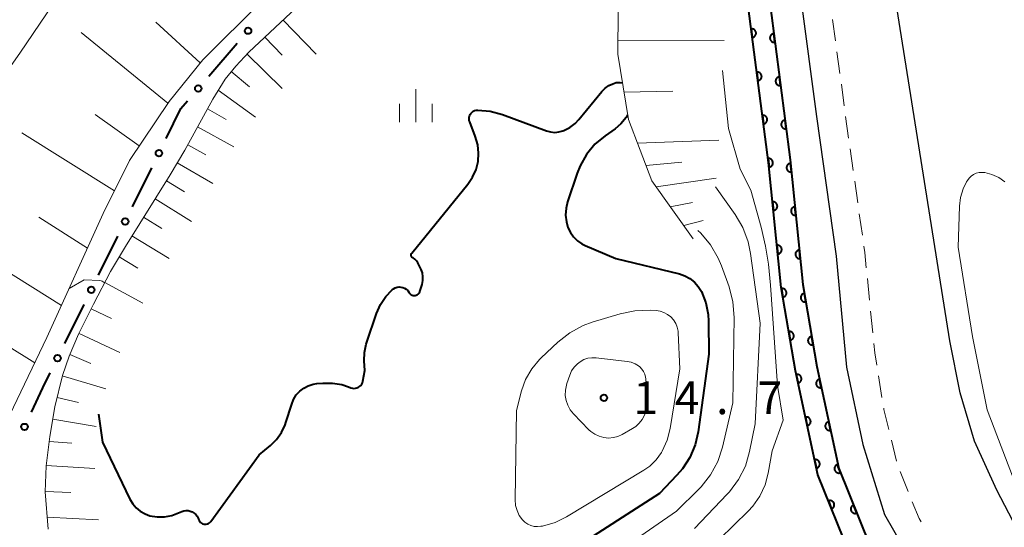
# Model space of a CAD drawing. Units: metres. Extents: x -79834 to -77999, y 36000 to 37500.
# Drawn here: x -79697 to -79583, y 36081 to 36139 of the extents above; entities that cross this region are included whole.
import ezdxf

# ---------------------------------------------------------------- set-up
doc = ezdxf.new("R2010")
doc.units = ezdxf.units.M
for name, color, linetype, lineweight in [('210100_道路縁(街区線)', 7, 'Continuous', 30), ('221300_歩道', 7, 'Continuous', 30), ('510100_河川', 7, 'Continuous', 30), ('610111_人工斜面(上)', 7, 'Continuous', 30), ('610199_人工斜面(ヒゲ)', 7, 'Continuous', 30), ('611100_コンクリート被覆(直落)', 7, 'Continuous', 30), ('613000_さく(未分類)', 7, 'Continuous', 30), ('633400_荒地', 7, 'Continuous', 13), ('710100_等高線(計曲線)', 7, 'Continuous', 40), ('710200_等高線(主曲線)', 7, 'Continuous', 13), ('731200_図化機測定による標高点', 7, 'Continuous', 40)]:
    doc.layers.add(name, color=color, linetype=linetype, lineweight=lineweight)
doc.styles.add('Style-WORKING', font='MS Gothic.ttf')

msp = doc.modelspace()

# ---------------------------------------------------------------- linework, layer by layer
at = {"layer": '210100_道路縁(街区線)', "linetype": 'Continuous', "lineweight": 30, "flags": 128}
for points in [[(-79665.3, 36176.56), (-79660.87, 36182.81), (-79657.34, 36186.56), (-79652.91, 36187.91), (-79645.9, 36189.05), (-79622.72, 36193.37), (-79622.43, 36193.42), (-79619.96, 36193.83), (-79619.17, 36193.96), (-79618.65, 36194.06), (-79613.39, 36174.12), (-79610.43, 36161.15), (-79606.79, 36141.78), (-79604.99, 36128.26), (-79602.74, 36112.25), (-79601.54, 36099.49), (-79599.67, 36090.62), (-79597.2, 36082.6), (-79584.51, 36060.59), (-79584.55, 36058.53), (-79584.95, 36058.07), (-79586.62, 36056.14), (-79587.63, 36054.98)], [(-79442.34, 36017.38), (-79470.09, 36017.57), (-79486.76, 36020.18), (-79494.07, 36022.39), (-79504.52, 36026.76), (-79514.67, 36031.88), (-79525.62, 36039.08), (-79537.23, 36046.56), (-79544.16, 36051.02), (-79571.12, 36069.18), (-79577.38, 36074.6), (-79581.53, 36080.13), (-79584.28, 36085.38), (-79586.85, 36091.01), (-79588.49, 36096.57), (-79589.69, 36102.53), (-79596.95, 36148.25), (-79601.75, 36172), (-79602.47, 36175.52)]]:
    msp.add_lwpolyline(points, dxfattribs=at)
at = {"layer": '221300_歩道', "linetype": 'Continuous', "lineweight": 13}
for p, q in [((-79603.15, 36139.4), (-79602.82, 36136.92)), ((-79602.65, 36135.68), (-79602.32, 36133.2)), ((-79602.15, 36131.96), (-79601.82, 36129.48)), ((-79601.66, 36128.25), (-79601.31, 36125.77)), ((-79601.13, 36124.53), (-79600.79, 36122.06)), ((-79600.61, 36120.82), (-79600.26, 36118.34)), ((-79600.09, 36117.11), (-79599.74, 36114.63)), ((-79599.16, 36109.66), (-79598.91, 36107.18)), ((-79598.79, 36105.93), (-79598.54, 36103.44)), ((-79597.88, 36098.49), (-79597.49, 36096.02)), ((-79596.4, 36091.14), (-79595.81, 36088.72)), ((-79595.41, 36087.54), (-79594.47, 36085.22))]:
    msp.add_line(p, q, dxfattribs=at)
at = {"layer": '221300_歩道', "linetype": 'Continuous', "lineweight": 13, "flags": 128}
for points in [[(-79599.56, 36113.39), (-79599.46, 36112.65), (-79599.29, 36110.91)], [(-79598.42, 36102.2), (-79598.31, 36101.14), (-79598.08, 36099.72)], [(-79597.29, 36094.79), (-79597.27, 36094.66), (-79596.7, 36092.36)], [(-79594, 36084.06), (-79593.22, 36082.14), (-79593, 36081.77)]]:
    msp.add_lwpolyline(points, dxfattribs=at)
at = {"layer": '510100_河川', "linetype": 'Continuous', "lineweight": 30, "flags": 128}
for points in [[(-79586.62, 36056.14), (-79595.88, 36067.95), (-79601.15, 36077.98), (-79604.85, 36087.15), (-79607.42, 36099.08), (-79609.05, 36108.65), (-79610.51, 36122.99), (-79612.82, 36140.65), (-79614.04, 36148.38), (-79616.19, 36161.99), (-79616.75, 36166.34), (-79617.15, 36169.54), (-79618.76, 36177.11), (-79622.43, 36193.42)], [(-79619.96, 36193.83), (-79619.95, 36193.79), (-79616.31, 36177.64), (-79614.69, 36169.96), (-79613.72, 36162.35), (-79610.34, 36141.01), (-79608.03, 36123.28), (-79606.57, 36108.99), (-79604.97, 36099.56), (-79602.45, 36087.89), (-79598.88, 36079.03), (-79593.77, 36069.31), (-79585.03, 36058.16), (-79584.95, 36058.07)]]:
    msp.add_lwpolyline(points, dxfattribs=at)
at = {"layer": '610111_人工斜面(上)', "linetype": 'Continuous', "lineweight": 13, "flags": 128}
for points in [[(-79645.96, 36176.41), (-79647.5, 36176.36), (-79650.08, 36171.75), (-79655.11, 36162.81), (-79664.69, 36146.82), (-79668.66, 36141.52), (-79675.48, 36134.76), (-79679.34, 36129.98), (-79683.88, 36123.22), (-79686.9, 36117.14), (-79693.39, 36102.89), (-79701.06, 36086.92), (-79705.65, 36077.44), (-79708.35, 36073.13), (-79710.98, 36069.78), (-79711.77, 36067.45), (-79711.66, 36065.25), (-79712.14, 36062.71), (-79724.17, 36036.85), (-79736.9, 36010.56), (-79741.84, 36000)], [(-79619.15, 36114.22), (-79623.91, 36120.87), (-79626.61, 36127.9), (-79627.82, 36135.42), (-79627.75, 36145.66), (-79628.8, 36159.61), (-79631.43, 36168.21), (-79633.6, 36172.59), (-79638.14, 36175.32)], [(-79693.25, 36080.92), (-79693.58, 36085.2), (-79693.45, 36088.18), (-79693.05, 36091.56), (-79692.46, 36094.95), (-79691.6, 36098.55), (-79690.82, 36100.77), (-79689.73, 36103.29), (-79688.04, 36106.73), (-79686.06, 36110.46), (-79684.37, 36113.36), (-79679.22, 36121.58), (-79677.55, 36124.38), (-79674.33, 36130.26), (-79672.9, 36132.53), (-79671.69, 36134.04), (-79670.18, 36135.64), (-79662.95, 36142.46)]]:
    msp.add_lwpolyline(points, dxfattribs=at)
at = {"layer": '610199_人工斜面(ヒゲ)', "linetype": 'Continuous', "lineweight": 13, "flags": 128}
for points in [[(-79675.77, 36134.4), (-79680.85, 36139.06)], [(-79666.27, 36139.33), (-79662.46, 36135.39)], [(-79679.48, 36129.78), (-79689.46, 36137.88)], [(-79668.35, 36137.36), (-79666.37, 36135.3)], [(-79627.81, 36136.93), (-79615.6, 36136.98)], [(-79670.38, 36135.42), (-79666.38, 36131.48)], [(-79672.2, 36133.41), (-79670.13, 36131.66)], [(-79673.7, 36131.26), (-79669.44, 36128.19)], [(-79627.12, 36131.03), (-79621.51, 36131.15)], [(-79682.77, 36124.88), (-79687.82, 36128.5)], [(-79674.94, 36129.13), (-79672.79, 36127.92)], [(-79685.61, 36119.72), (-79696.26, 36126.4)], [(-79676.08, 36127.06), (-79671.93, 36124.79)], [(-79625.57, 36125.19), (-79616.21, 36125.53)], [(-79677.21, 36125), (-79675.14, 36123.87)], [(-79678.4, 36122.95), (-79674.31, 36120.56)], [(-79624.59, 36122.63), (-79620.48, 36123)], [(-79679.65, 36120.89), (-79677.59, 36119.63)], [(-79623.42, 36120.18), (-79616.54, 36121.17)], [(-79680.96, 36118.81), (-79676.79, 36116.21)], [(-79621.79, 36117.91), (-79619.25, 36118.41)], [(-79688.7, 36113.17), (-79694.32, 36116.69)], [(-79682.27, 36116.7), (-79680.17, 36115.39)], [(-79620.24, 36115.75), (-79618.03, 36116.31)], [(-79691.71, 36106.57), (-79703.88, 36114.17)], [(-79683.61, 36114.58), (-79679.33, 36111.95)], [(-79685.07, 36112.17), (-79682.94, 36110.84)], [(-79686.72, 36109.22), (-79682.36, 36106.85)], [(-79688.3, 36106.2), (-79685.96, 36105.1)], [(-79694.77, 36100), (-79701.29, 36104.07)], [(-79689.69, 36103.36), (-79685.01, 36101.2)], [(-79690.74, 36100.96), (-79688.33, 36099.92)], [(-79691.61, 36098.5), (-79686.6, 36097.01)], [(-79692.21, 36096.03), (-79689.73, 36095.44)], [(-79692.71, 36093.54), (-79687.71, 36092.71)], [(-79693.12, 36090.98), (-79690.53, 36090.8)], [(-79693.45, 36088.21), (-79687.87, 36087.87)], [(-79693.58, 36085.24), (-79690.62, 36085.11)], [(-79693.36, 36082.3), (-79687.45, 36081.99)]]:
    msp.add_lwpolyline(points, dxfattribs=at)
at = {"layer": '611100_コンクリート被覆(直落)', "linetype": 'Continuous', "lineweight": 40, "flags": 128}
for points in [[(-79586.62, 36056.14), (-79595.88, 36067.95), (-79601.15, 36077.98), (-79604.85, 36087.15), (-79607.42, 36099.08), (-79609.05, 36108.65), (-79610.51, 36122.99), (-79612.82, 36140.65), (-79614.04, 36148.38), (-79616.19, 36161.99), (-79616.75, 36166.34), (-79617.15, 36169.54), (-79618.76, 36177.11), (-79622.43, 36193.42)], [(-79619.96, 36193.83), (-79619.95, 36193.79), (-79616.31, 36177.64), (-79614.69, 36169.96), (-79613.72, 36162.35), (-79610.34, 36141.01), (-79608.03, 36123.28), (-79606.57, 36108.99), (-79604.97, 36099.56), (-79602.45, 36087.89), (-79598.88, 36079.03), (-79593.77, 36069.31), (-79585.03, 36058.16), (-79584.95, 36058.07)]]:
    msp.add_lwpolyline(points, dxfattribs=at)
for points in [[(-79612.51, 36138.31), (-79612.38, 36137.32), (-79612.34, 36137.32), (-79612.3, 36137.34), (-79612.26, 36137.35), (-79612.22, 36137.37), (-79612.18, 36137.39), (-79612.15, 36137.42), (-79612.11, 36137.44), (-79612.08, 36137.47), (-79612.05, 36137.51), (-79612.03, 36137.54), (-79612.01, 36137.58), (-79611.99, 36137.62), (-79611.97, 36137.66), (-79611.96, 36137.7), (-79611.95, 36137.75), (-79611.95, 36137.79), (-79611.95, 36137.83), (-79611.95, 36137.88), (-79611.96, 36137.92), (-79611.97, 36137.96), (-79611.99, 36138), (-79612.01, 36138.04), (-79612.03, 36138.08), (-79612.05, 36138.12), (-79612.08, 36138.15), (-79612.11, 36138.18), (-79612.14, 36138.21), (-79612.18, 36138.23), (-79612.22, 36138.26), (-79612.26, 36138.27), (-79612.3, 36138.29), (-79612.34, 36138.3), (-79612.38, 36138.31), (-79612.43, 36138.31), (-79612.47, 36138.31)], [(-79609.79, 36136.77), (-79609.92, 36137.76), (-79609.96, 36137.75), (-79610, 36137.74), (-79610.04, 36137.73), (-79610.08, 36137.71), (-79610.12, 36137.69), (-79610.16, 36137.66), (-79610.19, 36137.63), (-79610.22, 36137.6), (-79610.25, 36137.57), (-79610.27, 36137.53), (-79610.3, 36137.5), (-79610.31, 36137.46), (-79610.33, 36137.42), (-79610.34, 36137.37), (-79610.35, 36137.33), (-79610.35, 36137.29), (-79610.35, 36137.24), (-79610.35, 36137.2), (-79610.34, 36137.16), (-79610.33, 36137.11), (-79610.31, 36137.07), (-79610.3, 36137.03), (-79610.27, 36137), (-79610.25, 36136.96), (-79610.22, 36136.93), (-79610.19, 36136.9), (-79610.16, 36136.87), (-79610.12, 36136.84), (-79610.08, 36136.82), (-79610.04, 36136.8), (-79610, 36136.79), (-79609.96, 36136.78), (-79609.92, 36136.77), (-79609.88, 36136.76), (-79609.83, 36136.76)], [(-79611.87, 36133.35), (-79611.74, 36132.36), (-79611.69, 36132.37), (-79611.65, 36132.38), (-79611.61, 36132.39), (-79611.57, 36132.41), (-79611.53, 36132.43), (-79611.5, 36132.46), (-79611.46, 36132.49), (-79611.43, 36132.52), (-79611.4, 36132.55), (-79611.38, 36132.59), (-79611.36, 36132.62), (-79611.34, 36132.66), (-79611.32, 36132.7), (-79611.31, 36132.75), (-79611.31, 36132.79), (-79611.3, 36132.83), (-79611.3, 36132.88), (-79611.31, 36132.92), (-79611.31, 36132.96), (-79611.32, 36133), (-79611.34, 36133.04), (-79611.36, 36133.08), (-79611.38, 36133.12), (-79611.4, 36133.16), (-79611.43, 36133.19), (-79611.46, 36133.22), (-79611.49, 36133.25), (-79611.53, 36133.28), (-79611.57, 36133.3), (-79611.61, 36133.32), (-79611.65, 36133.33), (-79611.69, 36133.34), (-79611.74, 36133.35), (-79611.78, 36133.35), (-79611.82, 36133.35)], [(-79609.14, 36131.81), (-79609.27, 36132.8), (-79609.31, 36132.79), (-79609.36, 36132.78), (-79609.4, 36132.77), (-79609.44, 36132.75), (-79609.47, 36132.73), (-79609.51, 36132.7), (-79609.54, 36132.68), (-79609.57, 36132.64), (-79609.6, 36132.61), (-79609.63, 36132.57), (-79609.65, 36132.54), (-79609.67, 36132.5), (-79609.68, 36132.46), (-79609.69, 36132.42), (-79609.7, 36132.37), (-79609.71, 36132.33), (-79609.71, 36132.29), (-79609.7, 36132.24), (-79609.69, 36132.2), (-79609.68, 36132.16), (-79609.67, 36132.12), (-79609.65, 36132.08), (-79609.63, 36132.04), (-79609.6, 36132), (-79609.58, 36131.97), (-79609.54, 36131.94), (-79609.51, 36131.91), (-79609.48, 36131.89), (-79609.44, 36131.86), (-79609.4, 36131.85), (-79609.36, 36131.83), (-79609.32, 36131.82), (-79609.27, 36131.81), (-79609.23, 36131.81), (-79609.18, 36131.81)], [(-79611.22, 36128.39), (-79611.09, 36127.4), (-79611.04, 36127.41), (-79611, 36127.42), (-79610.96, 36127.43), (-79610.92, 36127.45), (-79610.88, 36127.47), (-79610.85, 36127.5), (-79610.81, 36127.53), (-79610.78, 36127.56), (-79610.76, 36127.59), (-79610.73, 36127.63), (-79610.71, 36127.67), (-79610.69, 36127.71), (-79610.68, 36127.75), (-79610.66, 36127.79), (-79610.66, 36127.83), (-79610.65, 36127.87), (-79610.65, 36127.92), (-79610.66, 36127.96), (-79610.66, 36128), (-79610.68, 36128.05), (-79610.69, 36128.09), (-79610.71, 36128.13), (-79610.73, 36128.17), (-79610.76, 36128.2), (-79610.78, 36128.23), (-79610.81, 36128.26), (-79610.85, 36128.29), (-79610.88, 36128.32), (-79610.92, 36128.34), (-79610.96, 36128.36), (-79611, 36128.37), (-79611.04, 36128.39), (-79611.09, 36128.39), (-79611.13, 36128.4), (-79611.17, 36128.4)], [(-79608.49, 36126.85), (-79608.62, 36127.84), (-79608.67, 36127.84), (-79608.71, 36127.82), (-79608.75, 36127.81), (-79608.79, 36127.79), (-79608.83, 36127.77), (-79608.86, 36127.75), (-79608.9, 36127.72), (-79608.93, 36127.69), (-79608.96, 36127.65), (-79608.98, 36127.62), (-79609, 36127.58), (-79609.02, 36127.54), (-79609.04, 36127.5), (-79609.05, 36127.46), (-79609.06, 36127.41), (-79609.06, 36127.37), (-79609.06, 36127.33), (-79609.06, 36127.28), (-79609.05, 36127.24), (-79609.04, 36127.2), (-79609.02, 36127.16), (-79609, 36127.12), (-79608.98, 36127.08), (-79608.96, 36127.04), (-79608.93, 36127.01), (-79608.9, 36126.98), (-79608.87, 36126.95), (-79608.83, 36126.93), (-79608.79, 36126.9), (-79608.75, 36126.89), (-79608.71, 36126.87), (-79608.67, 36126.86), (-79608.63, 36126.85), (-79608.58, 36126.85), (-79608.54, 36126.85)], [(-79610.56, 36123.44), (-79610.45, 36122.44), (-79610.41, 36122.45), (-79610.37, 36122.46), (-79610.33, 36122.47), (-79610.29, 36122.49), (-79610.25, 36122.51), (-79610.21, 36122.53), (-79610.18, 36122.56), (-79610.15, 36122.59), (-79610.12, 36122.62), (-79610.09, 36122.66), (-79610.07, 36122.69), (-79610.05, 36122.73), (-79610.03, 36122.78), (-79610.02, 36122.82), (-79610.01, 36122.86), (-79610.01, 36122.9), (-79610.01, 36122.94), (-79610.01, 36122.99), (-79610.01, 36123.03), (-79610.02, 36123.07), (-79610.04, 36123.12), (-79610.06, 36123.16), (-79610.07, 36123.19), (-79610.1, 36123.23), (-79610.13, 36123.27), (-79610.16, 36123.3), (-79610.19, 36123.33), (-79610.22, 36123.35), (-79610.26, 36123.38), (-79610.3, 36123.39), (-79610.34, 36123.41), (-79610.38, 36123.42), (-79610.43, 36123.43), (-79610.47, 36123.44), (-79610.51, 36123.44)], [(-79607.89, 36121.89), (-79607.99, 36122.89), (-79608.03, 36122.88), (-79608.07, 36122.87), (-79608.12, 36122.86), (-79608.16, 36122.84), (-79608.2, 36122.82), (-79608.23, 36122.79), (-79608.27, 36122.77), (-79608.3, 36122.74), (-79608.33, 36122.7), (-79608.35, 36122.67), (-79608.38, 36122.63), (-79608.4, 36122.59), (-79608.41, 36122.55), (-79608.42, 36122.51), (-79608.43, 36122.47), (-79608.44, 36122.42), (-79608.44, 36122.38), (-79608.44, 36122.34), (-79608.43, 36122.29), (-79608.42, 36122.25), (-79608.41, 36122.21), (-79608.39, 36122.17), (-79608.37, 36122.13), (-79608.34, 36122.1), (-79608.32, 36122.06), (-79608.29, 36122.03), (-79608.26, 36122), (-79608.22, 36121.97), (-79608.18, 36121.95), (-79608.14, 36121.93), (-79608.1, 36121.92), (-79608.06, 36121.9), (-79608.02, 36121.89), (-79607.98, 36121.89), (-79607.93, 36121.89)], [(-79610.05, 36118.46), (-79609.95, 36117.47), (-79609.9, 36117.47), (-79609.86, 36117.48), (-79609.82, 36117.5), (-79609.78, 36117.51), (-79609.74, 36117.54), (-79609.71, 36117.56), (-79609.67, 36117.59), (-79609.64, 36117.62), (-79609.61, 36117.65), (-79609.59, 36117.68), (-79609.56, 36117.72), (-79609.54, 36117.76), (-79609.53, 36117.8), (-79609.51, 36117.84), (-79609.51, 36117.89), (-79609.5, 36117.93), (-79609.5, 36117.97), (-79609.5, 36118.01), (-79609.51, 36118.06), (-79609.52, 36118.1), (-79609.53, 36118.14), (-79609.55, 36118.18), (-79609.57, 36118.22), (-79609.59, 36118.26), (-79609.62, 36118.29), (-79609.65, 36118.32), (-79609.68, 36118.35), (-79609.72, 36118.38), (-79609.75, 36118.4), (-79609.79, 36118.42), (-79609.83, 36118.44), (-79609.88, 36118.45), (-79609.92, 36118.46), (-79609.96, 36118.46), (-79610.01, 36118.46)], [(-79607.38, 36116.92), (-79607.48, 36117.91), (-79607.53, 36117.9), (-79607.57, 36117.89), (-79607.61, 36117.88), (-79607.65, 36117.86), (-79607.69, 36117.84), (-79607.72, 36117.82), (-79607.76, 36117.79), (-79607.79, 36117.76), (-79607.82, 36117.73), (-79607.84, 36117.69), (-79607.87, 36117.66), (-79607.89, 36117.62), (-79607.9, 36117.58), (-79607.92, 36117.54), (-79607.92, 36117.49), (-79607.93, 36117.45), (-79607.93, 36117.41), (-79607.93, 36117.36), (-79607.92, 36117.32), (-79607.91, 36117.28), (-79607.9, 36117.24), (-79607.88, 36117.19), (-79607.86, 36117.16), (-79607.84, 36117.12), (-79607.81, 36117.09), (-79607.78, 36117.06), (-79607.75, 36117.03), (-79607.71, 36117), (-79607.67, 36116.98), (-79607.63, 36116.96), (-79607.59, 36116.94), (-79607.55, 36116.93), (-79607.51, 36116.92), (-79607.47, 36116.92), (-79607.42, 36116.91)], [(-79609.54, 36113.49), (-79609.44, 36112.49), (-79609.4, 36112.5), (-79609.35, 36112.51), (-79609.32, 36112.52), (-79609.27, 36112.54), (-79609.24, 36112.56), (-79609.2, 36112.58), (-79609.17, 36112.61), (-79609.13, 36112.64), (-79609.1, 36112.67), (-79609.08, 36112.71), (-79609.06, 36112.75), (-79609.04, 36112.79), (-79609.02, 36112.83), (-79609.01, 36112.87), (-79609, 36112.91), (-79608.99, 36112.95), (-79608.99, 36113), (-79608.99, 36113.04), (-79609, 36113.08), (-79609.01, 36113.13), (-79609.02, 36113.17), (-79609.04, 36113.21), (-79609.06, 36113.25), (-79609.09, 36113.28), (-79609.11, 36113.32), (-79609.14, 36113.35), (-79609.18, 36113.38), (-79609.21, 36113.4), (-79609.25, 36113.43), (-79609.29, 36113.45), (-79609.33, 36113.46), (-79609.37, 36113.47), (-79609.41, 36113.48), (-79609.46, 36113.49), (-79609.5, 36113.49)], [(-79606.87, 36111.94), (-79606.97, 36112.94), (-79607.02, 36112.93), (-79607.06, 36112.92), (-79607.1, 36112.91), (-79607.14, 36112.89), (-79607.18, 36112.87), (-79607.21, 36112.85), (-79607.25, 36112.82), (-79607.28, 36112.79), (-79607.31, 36112.75), (-79607.34, 36112.72), (-79607.36, 36112.68), (-79607.38, 36112.64), (-79607.4, 36112.6), (-79607.41, 36112.56), (-79607.42, 36112.52), (-79607.42, 36112.48), (-79607.42, 36112.43), (-79607.42, 36112.39), (-79607.41, 36112.35), (-79607.4, 36112.3), (-79607.39, 36112.26), (-79607.37, 36112.22), (-79607.35, 36112.18), (-79607.33, 36112.15), (-79607.3, 36112.11), (-79607.27, 36112.08), (-79607.24, 36112.05), (-79607.2, 36112.03), (-79607.17, 36112), (-79607.13, 36111.98), (-79607.09, 36111.97), (-79607.04, 36111.95), (-79607, 36111.95), (-79606.96, 36111.94), (-79606.92, 36111.94)], [(-79609.03, 36108.51), (-79608.86, 36107.53), (-79608.82, 36107.54), (-79608.78, 36107.55), (-79608.74, 36107.57), (-79608.7, 36107.59), (-79608.66, 36107.61), (-79608.62, 36107.64), (-79608.59, 36107.67), (-79608.56, 36107.7), (-79608.54, 36107.73), (-79608.51, 36107.77), (-79608.49, 36107.81), (-79608.47, 36107.85), (-79608.46, 36107.89), (-79608.45, 36107.93), (-79608.45, 36107.97), (-79608.44, 36108.02), (-79608.45, 36108.06), (-79608.45, 36108.11), (-79608.46, 36108.15), (-79608.47, 36108.19), (-79608.49, 36108.23), (-79608.51, 36108.27), (-79608.53, 36108.31), (-79608.56, 36108.34), (-79608.59, 36108.37), (-79608.62, 36108.4), (-79608.65, 36108.43), (-79608.69, 36108.45), (-79608.73, 36108.47), (-79608.77, 36108.49), (-79608.81, 36108.5), (-79608.85, 36108.51), (-79608.9, 36108.52), (-79608.94, 36108.52), (-79608.98, 36108.52)], [(-79606.23, 36106.99), (-79606.4, 36107.97), (-79606.44, 36107.96), (-79606.48, 36107.95), (-79606.52, 36107.93), (-79606.56, 36107.91), (-79606.6, 36107.89), (-79606.63, 36107.86), (-79606.67, 36107.83), (-79606.69, 36107.8), (-79606.72, 36107.77), (-79606.74, 36107.73), (-79606.77, 36107.69), (-79606.78, 36107.65), (-79606.8, 36107.61), (-79606.81, 36107.57), (-79606.81, 36107.53), (-79606.81, 36107.48), (-79606.81, 36107.44), (-79606.81, 36107.39), (-79606.8, 36107.35), (-79606.78, 36107.31), (-79606.77, 36107.27), (-79606.75, 36107.23), (-79606.73, 36107.19), (-79606.7, 36107.16), (-79606.67, 36107.13), (-79606.64, 36107.1), (-79606.6, 36107.07), (-79606.57, 36107.05), (-79606.53, 36107.03), (-79606.49, 36107.01), (-79606.45, 36107), (-79606.4, 36106.99), (-79606.36, 36106.98), (-79606.32, 36106.98), (-79606.27, 36106.98)], [(-79608.19, 36103.58), (-79608.02, 36102.6), (-79607.98, 36102.61), (-79607.93, 36102.62), (-79607.9, 36102.64), (-79607.86, 36102.66), (-79607.82, 36102.68), (-79607.78, 36102.71), (-79607.75, 36102.74), (-79607.72, 36102.77), (-79607.7, 36102.8), (-79607.67, 36102.84), (-79607.65, 36102.88), (-79607.63, 36102.92), (-79607.62, 36102.96), (-79607.61, 36103), (-79607.61, 36103.05), (-79607.6, 36103.09), (-79607.6, 36103.13), (-79607.61, 36103.18), (-79607.62, 36103.22), (-79607.63, 36103.26), (-79607.65, 36103.3), (-79607.67, 36103.34), (-79607.69, 36103.38), (-79607.72, 36103.41), (-79607.75, 36103.44), (-79607.78, 36103.47), (-79607.81, 36103.5), (-79607.85, 36103.52), (-79607.89, 36103.54), (-79607.93, 36103.56), (-79607.97, 36103.57), (-79608.01, 36103.58), (-79608.06, 36103.59), (-79608.1, 36103.59), (-79608.14, 36103.59)], [(-79605.39, 36102.06), (-79605.56, 36103.04), (-79605.6, 36103.03), (-79605.65, 36103.02), (-79605.68, 36103), (-79605.72, 36102.98), (-79605.76, 36102.96), (-79605.8, 36102.93), (-79605.83, 36102.9), (-79605.86, 36102.87), (-79605.88, 36102.84), (-79605.91, 36102.8), (-79605.93, 36102.76), (-79605.95, 36102.72), (-79605.96, 36102.68), (-79605.97, 36102.64), (-79605.98, 36102.6), (-79605.98, 36102.55), (-79605.98, 36102.51), (-79605.97, 36102.47), (-79605.96, 36102.42), (-79605.95, 36102.38), (-79605.93, 36102.34), (-79605.91, 36102.3), (-79605.89, 36102.26), (-79605.86, 36102.23), (-79605.83, 36102.2), (-79605.8, 36102.17), (-79605.77, 36102.14), (-79605.73, 36102.12), (-79605.69, 36102.1), (-79605.65, 36102.08), (-79605.61, 36102.07), (-79605.57, 36102.06), (-79605.52, 36102.05), (-79605.48, 36102.05), (-79605.44, 36102.05)], [(-79607.33, 36098.66), (-79607.12, 36097.68), (-79607.08, 36097.69), (-79607.04, 36097.71), (-79607, 36097.73), (-79606.96, 36097.75), (-79606.92, 36097.77), (-79606.89, 36097.8), (-79606.86, 36097.83), (-79606.83, 36097.86), (-79606.8, 36097.9), (-79606.78, 36097.94), (-79606.76, 36097.98), (-79606.75, 36098.02), (-79606.74, 36098.06), (-79606.73, 36098.1), (-79606.73, 36098.15), (-79606.73, 36098.19), (-79606.73, 36098.23), (-79606.74, 36098.28), (-79606.75, 36098.32), (-79606.76, 36098.36), (-79606.78, 36098.4), (-79606.8, 36098.44), (-79606.83, 36098.47), (-79606.85, 36098.51), (-79606.88, 36098.54), (-79606.92, 36098.57), (-79606.95, 36098.59), (-79606.99, 36098.61), (-79607.03, 36098.63), (-79607.07, 36098.65), (-79607.11, 36098.66), (-79607.16, 36098.67), (-79607.2, 36098.67), (-79607.24, 36098.67), (-79607.29, 36098.67)], [(-79604.45, 36097.15), (-79604.66, 36098.12), (-79604.7, 36098.11), (-79604.74, 36098.1), (-79604.78, 36098.08), (-79604.82, 36098.06), (-79604.86, 36098.04), (-79604.89, 36098.01), (-79604.92, 36097.98), (-79604.95, 36097.94), (-79604.98, 36097.91), (-79605, 36097.87), (-79605.02, 36097.83), (-79605.03, 36097.79), (-79605.04, 36097.75), (-79605.05, 36097.7), (-79605.05, 36097.66), (-79605.05, 36097.62), (-79605.05, 36097.57), (-79605.04, 36097.53), (-79605.03, 36097.49), (-79605.02, 36097.45), (-79605, 36097.41), (-79604.98, 36097.37), (-79604.95, 36097.33), (-79604.93, 36097.3), (-79604.9, 36097.27), (-79604.86, 36097.24), (-79604.83, 36097.22), (-79604.79, 36097.19), (-79604.75, 36097.18), (-79604.71, 36097.16), (-79604.67, 36097.15), (-79604.62, 36097.14), (-79604.58, 36097.14), (-79604.54, 36097.14), (-79604.49, 36097.14)], [(-79606.28, 36093.77), (-79606.07, 36092.79), (-79606.02, 36092.81), (-79605.98, 36092.82), (-79605.94, 36092.84), (-79605.9, 36092.86), (-79605.87, 36092.89), (-79605.84, 36092.91), (-79605.8, 36092.94), (-79605.78, 36092.98), (-79605.75, 36093.01), (-79605.73, 36093.05), (-79605.71, 36093.09), (-79605.7, 36093.13), (-79605.68, 36093.17), (-79605.68, 36093.21), (-79605.67, 36093.26), (-79605.67, 36093.3), (-79605.68, 36093.35), (-79605.68, 36093.39), (-79605.69, 36093.43), (-79605.71, 36093.47), (-79605.73, 36093.51), (-79605.75, 36093.55), (-79605.77, 36093.58), (-79605.8, 36093.62), (-79605.83, 36093.65), (-79605.86, 36093.68), (-79605.9, 36093.7), (-79605.94, 36093.72), (-79605.98, 36093.75), (-79606.02, 36093.76), (-79606.06, 36093.77), (-79606.1, 36093.78), (-79606.15, 36093.78), (-79606.19, 36093.78), (-79606.23, 36093.78)], [(-79603.39, 36092.26), (-79603.6, 36093.24), (-79603.65, 36093.23), (-79603.69, 36093.21), (-79603.73, 36093.19), (-79603.77, 36093.17), (-79603.8, 36093.15), (-79603.84, 36093.12), (-79603.87, 36093.09), (-79603.89, 36093.06), (-79603.92, 36093.02), (-79603.94, 36092.98), (-79603.96, 36092.94), (-79603.98, 36092.9), (-79603.99, 36092.86), (-79603.99, 36092.82), (-79604, 36092.77), (-79604, 36092.73), (-79603.99, 36092.69), (-79603.99, 36092.64), (-79603.98, 36092.6), (-79603.96, 36092.56), (-79603.94, 36092.52), (-79603.92, 36092.48), (-79603.9, 36092.45), (-79603.87, 36092.41), (-79603.84, 36092.38), (-79603.81, 36092.35), (-79603.77, 36092.33), (-79603.73, 36092.31), (-79603.69, 36092.29), (-79603.65, 36092.27), (-79603.61, 36092.26), (-79603.57, 36092.25), (-79603.52, 36092.25), (-79603.48, 36092.25), (-79603.44, 36092.25)], [(-79605.22, 36088.88), (-79605.01, 36087.91), (-79604.97, 36087.92), (-79604.93, 36087.93), (-79604.89, 36087.95), (-79604.85, 36087.97), (-79604.82, 36088), (-79604.78, 36088.03), (-79604.75, 36088.06), (-79604.72, 36088.09), (-79604.7, 36088.12), (-79604.68, 36088.16), (-79604.66, 36088.2), (-79604.64, 36088.24), (-79604.63, 36088.29), (-79604.62, 36088.33), (-79604.62, 36088.37), (-79604.62, 36088.41), (-79604.62, 36088.46), (-79604.63, 36088.5), (-79604.64, 36088.54), (-79604.66, 36088.58), (-79604.67, 36088.62), (-79604.7, 36088.66), (-79604.72, 36088.7), (-79604.75, 36088.73), (-79604.78, 36088.76), (-79604.81, 36088.79), (-79604.85, 36088.82), (-79604.88, 36088.84), (-79604.92, 36088.86), (-79604.96, 36088.87), (-79605.01, 36088.88), (-79605.05, 36088.89), (-79605.09, 36088.89), (-79605.14, 36088.89), (-79605.18, 36088.89)], [(-79602.25, 36087.4), (-79602.63, 36088.33), (-79602.67, 36088.31), (-79602.7, 36088.29), (-79602.74, 36088.26), (-79602.77, 36088.24), (-79602.8, 36088.2), (-79602.83, 36088.17), (-79602.86, 36088.14), (-79602.88, 36088.1), (-79602.9, 36088.06), (-79602.91, 36088.02), (-79602.93, 36087.98), (-79602.93, 36087.93), (-79602.94, 36087.89), (-79602.94, 36087.85), (-79602.93, 36087.8), (-79602.93, 36087.76), (-79602.92, 36087.72), (-79602.9, 36087.68), (-79602.88, 36087.64), (-79602.86, 36087.6), (-79602.84, 36087.56), (-79602.81, 36087.53), (-79602.78, 36087.5), (-79602.75, 36087.47), (-79602.71, 36087.44), (-79602.67, 36087.42), (-79602.63, 36087.4), (-79602.59, 36087.39), (-79602.55, 36087.38), (-79602.51, 36087.37), (-79602.47, 36087.36), (-79602.42, 36087.36), (-79602.38, 36087.37), (-79602.34, 36087.37), (-79602.29, 36087.39)], [(-79603.64, 36084.16), (-79603.27, 36083.23), (-79603.23, 36083.25), (-79603.19, 36083.27), (-79603.15, 36083.29), (-79603.12, 36083.32), (-79603.09, 36083.35), (-79603.06, 36083.39), (-79603.04, 36083.42), (-79603.01, 36083.46), (-79602.99, 36083.5), (-79602.98, 36083.54), (-79602.97, 36083.58), (-79602.96, 36083.62), (-79602.96, 36083.67), (-79602.96, 36083.71), (-79602.96, 36083.76), (-79602.97, 36083.8), (-79602.98, 36083.84), (-79602.99, 36083.88), (-79603.01, 36083.92), (-79603.03, 36083.96), (-79603.06, 36084), (-79603.08, 36084.03), (-79603.12, 36084.06), (-79603.15, 36084.09), (-79603.18, 36084.11), (-79603.22, 36084.14), (-79603.26, 36084.15), (-79603.3, 36084.17), (-79603.34, 36084.18), (-79603.39, 36084.19), (-79603.43, 36084.19), (-79603.47, 36084.19), (-79603.52, 36084.19), (-79603.56, 36084.18), (-79603.6, 36084.17)], [(-79600.38, 36082.76), (-79600.76, 36083.69), (-79600.8, 36083.67), (-79600.84, 36083.65), (-79600.87, 36083.62), (-79600.9, 36083.6), (-79600.93, 36083.57), (-79600.96, 36083.53), (-79600.99, 36083.5), (-79601.01, 36083.46), (-79601.03, 36083.42), (-79601.05, 36083.38), (-79601.06, 36083.34), (-79601.07, 36083.29), (-79601.07, 36083.25), (-79601.07, 36083.21), (-79601.07, 36083.17), (-79601.06, 36083.12), (-79601.05, 36083.08), (-79601.03, 36083.04), (-79601.02, 36083), (-79600.99, 36082.96), (-79600.97, 36082.93), (-79600.94, 36082.89), (-79600.91, 36082.86), (-79600.88, 36082.83), (-79600.84, 36082.81), (-79600.81, 36082.78), (-79600.77, 36082.76), (-79600.73, 36082.75), (-79600.68, 36082.74), (-79600.64, 36082.73), (-79600.6, 36082.73), (-79600.55, 36082.73), (-79600.51, 36082.73), (-79600.47, 36082.74), (-79600.43, 36082.75)]]:
    msp.add_lwpolyline(points, close=True, dxfattribs=at)
at = {"layer": '613000_さく(未分類)', "linetype": 'Continuous', "lineweight": 40}
for p, q in [((-79674.77, 36132.89), (-79671.51, 36136.68)), ((-79683.56, 36117.89), (-79681.34, 36122.37)), ((-79687.44, 36110.05), (-79685.23, 36114.53)), ((-79691.33, 36102.21), (-79689.11, 36106.69))]:
    msp.add_line(p, q, dxfattribs=at)
at = {"layer": '613000_さく(未分類)', "linetype": 'Continuous', "lineweight": 40, "flags": 128}
for points in [[(-79679.68, 36125.74), (-79677.98, 36129.17), (-79677.22, 36130.05)], [(-79695.15, 36094.34), (-79693.84, 36097.13), (-79692.99, 36098.85)]]:
    msp.add_lwpolyline(points, dxfattribs=at)
at = {"layer": '613000_さく(未分類)', "linetype": 'Continuous', "lineweight": 40}
for centre in [(-79670.28, 36138.1), (-79675.99, 36131.47), (-79680.51, 36124.05), (-79684.39, 36116.21), (-79688.28, 36108.37), (-79692.16, 36100.53), (-79695.94, 36092.64)]:
    msp.add_circle(centre, 0.375, dxfattribs=at)
at = {"layer": '633400_荒地', "linetype": 'Continuous', "lineweight": 13}
for p, q in [((-79651, 36127.62), (-79651, 36131.38)), ((-79652.87, 36127.62), (-79652.87, 36129.72)), ((-79649.12, 36127.62), (-79649.12, 36129.72))]:
    msp.add_line(p, q, dxfattribs=at)
at = {"layer": '710100_等高線(計曲線)', "linetype": 'Continuous', "lineweight": 40, "elevation": 10, "flags": 128}
for points in [[(-79644.84, 36128.32), (-79644.77, 36128.48), (-79644.68, 36128.62), (-79644.56, 36128.75), (-79644.42, 36128.85), (-79644.26, 36128.93), (-79644.1, 36128.98), (-79643.92, 36129), (-79643.9, 36129), (-79642.48, 36128.88), (-79641.06, 36128.49), (-79636.01, 36126.61), (-79635.55, 36126.49), (-79635.07, 36126.44), (-79634.59, 36126.48), (-79634.13, 36126.6), (-79634, 36126.65), (-79633.33, 36127), (-79632.73, 36127.46), (-79632.31, 36127.9), (-79629.65, 36131.12), (-79629.28, 36131.49), (-79628.86, 36131.8), (-79628.38, 36132.02), (-79628, 36132.14), (-79627.77, 36132.17), (-79627.53, 36132.16), (-79627.29, 36132.11)], [(-79656.71, 36102.15), (-79656.65, 36102.35), (-79655.53, 36105.67), (-79655.08, 36106.68), (-79654.47, 36107.6), (-79653.78, 36108.33), (-79653.74, 36108.37), (-79653.56, 36108.5), (-79653.37, 36108.6), (-79653.16, 36108.67), (-79652.94, 36108.7), (-79652.72, 36108.69), (-79652.5, 36108.64), (-79652.3, 36108.55), (-79652.11, 36108.43), (-79651.95, 36108.28), (-79651.81, 36108.1), (-79651.78, 36108.05), (-79651.72, 36107.95), (-79651.63, 36107.87), (-79651.54, 36107.8), (-79651.43, 36107.75), (-79651.32, 36107.72), (-79651.2, 36107.71), (-79651.08, 36107.72), (-79650.97, 36107.75), (-79650.86, 36107.8), (-79650.76, 36107.86), (-79650.68, 36107.95), (-79650.61, 36108.04), (-79650.56, 36108.15), (-79650.54, 36108.19), (-79650.3, 36108.99), (-79650.21, 36109.43), (-79650.2, 36109.87), (-79650.26, 36110.31), (-79650.4, 36110.72), (-79650.5, 36110.93), (-79650.8, 36111.48), (-79650.94, 36111.7), (-79651.11, 36111.88), (-79651.31, 36112.03), (-79651.37, 36112.06), (-79651.42, 36112.09), (-79651.46, 36112.14), (-79651.5, 36112.19), (-79651.53, 36112.24), (-79651.54, 36112.3), (-79651.55, 36112.36), (-79651.54, 36112.42), (-79651.53, 36112.48), (-79651.5, 36112.54), (-79651.47, 36112.59), (-79645.03, 36120.5), (-79644.49, 36121.3), (-79644.1, 36122.17), (-79643.87, 36123.1), (-79643.8, 36124.06), (-79643.9, 36125.02), (-79644.18, 36126), (-79644.83, 36127.64), (-79644.87, 36127.81), (-79644.89, 36127.98), (-79644.88, 36128.15), (-79644.84, 36128.32)], [(-79626.69, 36128.43), (-79626.87, 36128.13), (-79627.46, 36127.43), (-79628.13, 36126.86), (-79629.29, 36126.04), (-79630.44, 36125.07), (-79631.4, 36123.91), (-79632.14, 36122.61), (-79632.48, 36121.75), (-79633.58, 36118.48), (-79633.76, 36117.73), (-79633.81, 36116.95), (-79633.72, 36116.18), (-79633.54, 36115.54), (-79633.27, 36114.96), (-79632.91, 36114.45), (-79632.46, 36114), (-79631.94, 36113.64), (-79631.57, 36113.46), (-79628.05, 36111.95), (-79620.74, 36110.2), (-79620.11, 36109.99), (-79619.53, 36109.67), (-79619.01, 36109.26), (-79618.58, 36108.77)], [(-79618.58, 36108.77), (-79618.22, 36108.18), (-79617.72, 36106.89), (-79617.46, 36105.54), (-79617.41, 36104.78), (-79617.38, 36101), (-79618.6, 36092.1), (-79618.95, 36090.58), (-79619.55, 36089.14), (-79620.4, 36087.83), (-79621.03, 36087.1), (-79623.05, 36085), (-79633.33, 36078.4)], [(-79682.65, 36082.97), (-79682.11, 36082.67), (-79681.54, 36082.46), (-79680.71, 36082.33), (-79679.87, 36082.34), (-79679.05, 36082.49), (-79678.44, 36082.71), (-79677.9, 36082.94), (-79677.66, 36083.02), (-79677.41, 36083.05), (-79677.16, 36083.05), (-79676.91, 36083), (-79676.68, 36082.9), (-79676.47, 36082.77), (-79676.28, 36082.61), (-79676.13, 36082.41), (-79676.01, 36082.19), (-79675.95, 36082.05), (-79675.9, 36081.92), (-79675.83, 36081.8), (-79675.73, 36081.69), (-79675.62, 36081.61), (-79675.5, 36081.54), (-79675.37, 36081.5), (-79675.23, 36081.48), (-79675.09, 36081.49), (-79674.95, 36081.52), (-79674.82, 36081.57), (-79674.7, 36081.65), (-79674.6, 36081.74), (-79674.54, 36081.81), (-79669, 36089.43), (-79667.71, 36090.5), (-79667.01, 36091.2), (-79666.44, 36092), (-79666.02, 36092.9), (-79665.93, 36093.16), (-79665.27, 36095.27), (-79665.05, 36095.81), (-79664.74, 36096.31), (-79664.34, 36096.74), (-79663.88, 36097.09), (-79663.36, 36097.36), (-79662.8, 36097.54), (-79662.39, 36097.61), (-79661.71, 36097.67), (-79660.6, 36097.68), (-79659.51, 36097.5), (-79658.75, 36097.25), (-79658.48, 36097.14), (-79658.3, 36097.09), (-79658.13, 36097.07), (-79657.95, 36097.08), (-79657.78, 36097.12), (-79657.61, 36097.19), (-79657.47, 36097.29), (-79657.34, 36097.41), (-79657.23, 36097.55), (-79657.15, 36097.71), (-79657.1, 36097.88), (-79657.09, 36097.91), (-79656.87, 36099.13), (-79656.93, 36100.22), (-79656.91, 36101.2), (-79656.71, 36102.15)], [(-79687.46, 36094.1), (-79687, 36090.91), (-79683.84, 36084.35), (-79683.52, 36083.82), (-79683.12, 36083.36), (-79682.65, 36082.97)]]:
    msp.add_lwpolyline(points, dxfattribs=at)
at = {"layer": '710200_等高線(主曲線)', "linetype": 'Continuous', "lineweight": 13, "flags": 128}
for points, elevation in [([(-79703.93, 36125), (-79696.47, 36135.53), (-79687.38, 36149), (-79681, 36159.73), (-79675.82, 36167.83), (-79670.6, 36175.96), (-79670.25, 36176.48)], 4), ([(-79615.78, 36133.54), (-79615.12, 36126.88), (-79613.77, 36122.23), (-79612.55, 36119.79), (-79611.37, 36115.56), (-79610.85, 36113.38), (-79610.52, 36111.33), (-79610.27, 36108.92), (-79609.48, 36097.39), (-79608.85, 36093.44), (-79610.09, 36089.91), (-79610.55, 36087.35)], 4), ([(-79582.49, 36087), (-79585.4, 36094.6), (-79587.08, 36103), (-79588.75, 36113.25), (-79588.59, 36117.96), (-79588.47, 36118.97), (-79588.17, 36119.94), (-79587.77, 36120.75), (-79587.68, 36120.91), (-79587.48, 36121.18), (-79587.24, 36121.42), (-79586.96, 36121.61), (-79586.65, 36121.75), (-79586.32, 36121.83), (-79585.98, 36121.85), (-79585.69, 36121.83), (-79584.86, 36121.61), (-79584.07, 36121.26), (-79583.36, 36120.77)], 4), ([(-79616.61, 36120.18), (-79614.35, 36117.01), (-79613.46, 36115.51), (-79612.85, 36113.88), (-79612.57, 36112.55), (-79611.47, 36104.53), (-79612.03, 36093), (-79612.68, 36089.83), (-79613.17, 36088.16), (-79613.95, 36086.6), (-79614.99, 36085.2), (-79615.25, 36084.92), (-79619, 36081)], 6), ([(-79618.63, 36115.18), (-79618.28, 36114.86), (-79617.16, 36113.52), (-79616.29, 36112.01), (-79615.92, 36111.14), (-79615.05, 36108.7), (-79614.61, 36107.01), (-79614.47, 36105.2), (-79614.6, 36095.4), (-79615.81, 36090.33), (-79616.35, 36088.67), (-79617.18, 36087.14), (-79618.26, 36085.77), (-79618.52, 36085.51), (-79621.07, 36083), (-79631.51, 36075.8)], 8), ([(-79690.83, 36108.52), (-79689.1, 36109.52), (-79687.29, 36109.45), (-79687.16, 36109.42), (-79687.03, 36109.37), (-79686.91, 36109.29), (-79686.81, 36109.2), (-79686.76, 36109.14)], 12), ([(-79620.68, 36099.32), (-79621.81, 36092.47), (-79622.15, 36091.13), (-79622.72, 36089.87), (-79622.81, 36089.72), (-79623.41, 36088.88), (-79624.14, 36088.16), (-79624.84, 36087.67), (-79633.72, 36082.33), (-79635.03, 36081.69), (-79636.47, 36081.28), (-79636.65, 36081.25), (-79637.03, 36081.21), (-79637.42, 36081.24), (-79637.8, 36081.33), (-79638.16, 36081.49), (-79638.48, 36081.71), (-79638.77, 36082), (-79639.13, 36082.5), (-79639.39, 36083.05), (-79639.55, 36083.64), (-79639.6, 36084.31), (-79639.47, 36094.53), (-79638.88, 36096.77), (-79638.41, 36098.09), (-79637.71, 36099.3), (-79636.82, 36100.38), (-79636.61, 36100.58), (-79634.71, 36102.37), (-79633.34, 36103.45), (-79631.8, 36104.27), (-79630.76, 36104.65), (-79627.55, 36105.62), (-79625.85, 36105.98), (-79624.1, 36106.04), (-79623.43, 36106), (-79622.97, 36105.93), (-79622.52, 36105.79), (-79622.1, 36105.56), (-79621.73, 36105.27), (-79621.42, 36104.92), (-79621.17, 36104.52), (-79620.99, 36104.08), (-79620.9, 36103.62), (-79620.88, 36103.43), (-79620.68, 36099.32)], 12), ([(-79626.75, 36100.16), (-79626.28, 36100.07), (-79625.84, 36099.89), (-79625.43, 36099.64), (-79625.3, 36099.53), (-79625.06, 36099.29), (-79624.86, 36099.01), (-79624.71, 36098.69), (-79624.63, 36098.36), (-79624.6, 36098.18), (-79624.44, 36096.08), (-79624.45, 36095.29), (-79624.59, 36094.51), (-79624.77, 36094), (-79625.02, 36093.51), (-79625.35, 36093.08), (-79625.75, 36092.71), (-79626.12, 36092.46), (-79627.3, 36091.79), (-79627.8, 36091.56), (-79628.33, 36091.42), (-79628.88, 36091.37), (-79629.43, 36091.42), (-79629.96, 36091.57), (-79630.46, 36091.8), (-79630.91, 36092.12), (-79631.13, 36092.33), (-79632.91, 36094.16), (-79633.28, 36094.61), (-79633.57, 36095.13), (-79633.76, 36095.68), (-79633.85, 36096.26), (-79633.84, 36096.85), (-79633.73, 36097.43), (-79633.68, 36097.61), (-79633.33, 36098.6), (-79633.12, 36099.08), (-79632.82, 36099.52), (-79632.46, 36099.9), (-79632.15, 36100.13), (-79631.72, 36100.37), (-79631.27, 36100.52), (-79630.79, 36100.59), (-79630.29, 36100.58), (-79626.75, 36100.16)], 14), ([(-79610.55, 36087.35), (-79610.91, 36085.99), (-79611.51, 36084.71), (-79612.32, 36083.56), (-79612.86, 36082.97), (-79619.44, 36076.56)], 4)]:
    msp.add_lwpolyline(points, dxfattribs=dict(at, elevation=elevation))
at = {"layer": '731200_図化機測定による標高点', "linetype": 'Continuous', "lineweight": 40}
msp.add_circle((-79629.41, 36095.98, 14.69), 0.375, dxfattribs=at)

# ---------------------------------------------------------------- texts
at = {"layer": '731200_図化機測定による標高点', "linetype": 'Continuous', "lineweight": 40, "style": 'Style-WORKING'}
for s, p in [('1', (-79626.03, 36094.11, -10)), ('4', (-79621.28, 36094.11, -10)), ('7', (-79611.78, 36094.11, -10)), ('.', (-79616.53, 36094.11, -10))]:
    msp.add_text(s, height=3.75, dxfattribs=at).set_placement(p)

doc.saveas('drawing.dxf')
